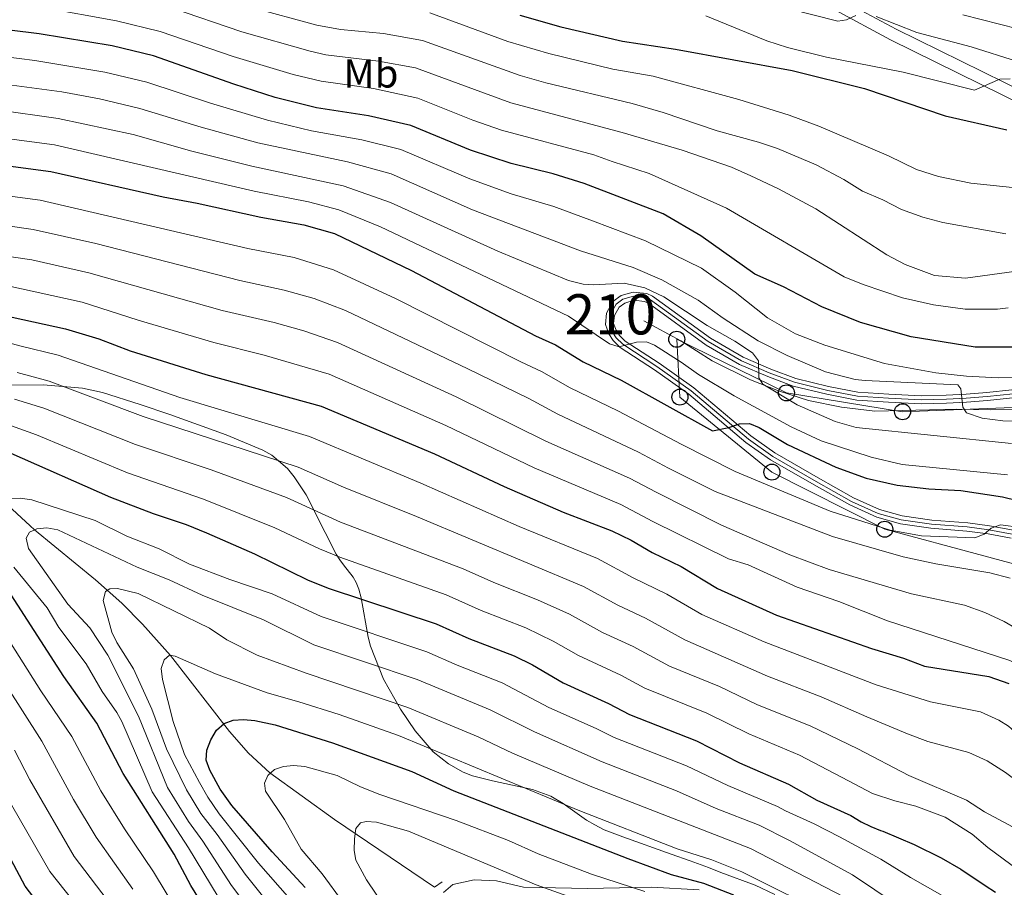
# Model space of a CAD drawing. Units: metres. Extents: x 627012 to 633877, y 4775885 to 4780642.
# Drawn here: x 630026 to 630271, y 4776293 to 4776509 of the extents above; entities that cross this region are included whole.
import ezdxf
from ezdxf.enums import TextEntityAlignment as Align

# ---------------------------------------------------------------- set-up
doc = ezdxf.new("R2010")
doc.units = ezdxf.units.M
doc.header["$MEASUREMENT"] = 0
for name, pattern in [('DGN Style 2', [85.5104, 51.30624, -34.20416]), ('DGN Style 3', [119.71456, 85.5104, -34.20416]), ('DGN Style 4', [136.9021504, 68.40832, -34.20416, 0.0855104, -34.20416])]:
    doc.linetypes.add(name, pattern=pattern)
for name, color, linetype, lineweight in [('Nivel 11', 7, 'Continuous', 0), ('Nivel 20', 7, 'Continuous', 0), ('Nivel 21', 7, 'Continuous', 0), ('Nivel 23', 7, 'Continuous', 0), ('Nivel 33', 7, 'Continuous', 0), ('Nivel 35', 7, 'Continuous', 0), ('Nivel 37', 7, 'Continuous', 0), ('Nivel 4', 7, 'Continuous', 0), ('Nivel 48', 7, 'Continuous', 0), ('Nivel 5', 7, 'Continuous', 0), ('Nivel 54', 7, 'Continuous', 0), ('Nivel 57', 7, 'Continuous', 0)]:
    doc.layers.add(name, color=color, linetype=linetype, lineweight=lineweight)
doc.styles.add('Style-Arial Narrow', font='txt')

# ---------------------------------------------------------------- blocks, each defined once
blk = doc.blocks.new('5PTT')
at = {"layer": 'Nivel 33', "color": 7, "linetype": 'Continuous', "lineweight": 30}
blk.add_circle((0.01395714282989502, 0.001741260290145874, -0.02838212521874084), 19.94981429859968, dxfattribs=at)

msp = doc.modelspace()

# ---------------------------------------------------------------- linework, layer by layer
at = {"layer": 'Nivel 11', "color": 142, "linetype": 'DGN Style 3', "lineweight": 13}
msp.add_polyline3d([(630021.7800000012, 4776389.07, 420), (630028.3399999999, 4776382.93, 415.47), (630029.4699999988, 4776381.93, 415), (630044.6600000001, 4776369.52, 410.86), (630051.1900000013, 4776363.689999999, 408.92), (630056.3599999994, 4776358.460000001, 407.3), (630063.3299999982, 4776350.68, 405), (630077.9499999993, 4776331.74, 399.37), (630082.6999999993, 4776326.34, 397.11), (630088.0300000012, 4776321.48, 395.04), (630104.0799999982, 4776309.890000001, 391.11), (630128.9600000009, 4776292.99, 385.96)], dxfattribs=at)
at = {"layer": 'Nivel 20', "color": 7, "linetype": 'DGN Style 2', "lineweight": 0}
msp.add_polyline3d([(630445.5599999987, 4776399.859999999, 510.88), (630440.0599999987, 4776401.529999999, 510.74), (630438.0100000016, 4776399.01, 510.48), (630429.5799999982, 4776400.040000001, 509.7), (630405.8399999999, 4776404.119999999, 507.86), (630394.5700000003, 4776403.74, 506.42), (630375.2100000009, 4776404.859999999, 504.33), (630335.3599999994, 4776410.57, 499.87), (630318.8099999987, 4776413.699999999, 497.65), (630302.6600000001, 4776415.48, 494.9), (630295.9600000009, 4776415.560000001, 493.98), (630290.5700000003, 4776415.1, 493.72), (630284.879999999, 4776414.189999999, 492.67), (630275.1000000015, 4776411.960000001, 492.28), (630267.25, 4776411.790000001, 491.23), (630258.9100000001, 4776411.98, 489.92), (630238.5599999987, 4776411.460000001, 488.35), (630230.2399999984, 4776412.48, 487.56), (630222, 4776414.060000001, 487.17), (630214.5799999982, 4776416.52, 486.38), (630207.5700000003, 4776419.279999999, 485.6), (630198.0300000012, 4776423.99, 484.68), (630190.3000000007, 4776428.92, 483.63), (630181.0300000012, 4776433.880000001, 482.72)], dxfattribs=at)
at = {"layer": 'Nivel 21', "color": 1, "linetype": 'DGN Style 2', "lineweight": 0, "extrusion": (0.1558190622487427, 0.1111833933754049, 0.9815083661780233), "elevation": 629610.3214282929, "flags": 128}
msp.add_lwpolyline([(3521994.984575465, -3226326.014839388), (3521994.984575465, -3226328.417941552)], dxfattribs=at)
at = {"layer": 'Nivel 21', "color": 7, "linetype": 'DGN Style 3', "lineweight": 0}
for points in [[(630230.1600000001, 4776513.85, 534.9), (630243.8099999987, 4776506.51, 533.02), (630277.2399999984, 4776490.01, 527.99)], [(630194.8099999987, 4776292.4, 398.42), (630182.9699999988, 4776292.99, 396.24), (630167.0399999991, 4776292.689999999, 392.45), (630151.1099999994, 4776292.99, 388.68), (630144.379999999, 4776294.6, 388.13), (630138.8299999982, 4776294.890000001, 387.57), (630133.5700000003, 4776293.720000001, 386.26), (630131.2300000004, 4776291.67, 386.12)]]:
    msp.add_polyline3d(points, dxfattribs=at)
at = {"layer": 'Nivel 21', "color": 7, "linetype": 'Continuous', "lineweight": 0}
for points in [[(630228.6099999994, 4776511.27, 534.9), (630242.4299999997, 4776503.84, 533.02), (630275.9299999997, 4776487.310000001, 527.99), (630294.5500000007, 4776478.439999999, 526.33), (630309.5899999999, 4776471.800000001, 524.76), (630316.1900000013, 4776468.6, 523.5600000000001), (630322.1700000018, 4776464.810000001, 523.0600000000001), (630336.4899999984, 4776453.970000001, 521.22), (630354.5100000016, 4776442.58, 518.47), (630364.4699999988, 4776436.33, 516.64), (630385.2699999996, 4776424.67, 513.63), (630391.0700000003, 4776421.34, 512.45), (630394.9699999988, 4776418.83, 512.97), (630399.8999999985, 4776417.15, 512.76), (630406.2800000012, 4776416.17, 512.45), (630412.3399999999, 4776415.949999999, 512.37), (630433.7600000016, 4776416.15, 514.54), (630438.8099999987, 4776416.6, 514.88), (630444.6700000018, 4776417.619999999, 515.2), (630454.4800000004, 4776420.15, 515.77), (630459.7800000012, 4776422.08, 516.11), (630466.1600000001, 4776425.09, 515.46), (630468.4699999988, 4776426.1, 515.5), (630469.3299999982, 4776426.6, 515.51)], [(630272.4400000013, 4776379.880000001, 469.3), (630266.7300000004, 4776380.92, 469.99), (630261.4299999997, 4776381.630000001, 470.25), (630252.5100000016, 4776382.34, 470.41), (630244.8900000006, 4776383.390000001, 470.41), (630239.0199999996, 4776385.07, 470.54), (630232.2899999991, 4776388.109999999, 471.06), (630223.4499999993, 4776393.1, 471.91), (630212.5799999982, 4776399.34, 474.07), (630206.4800000004, 4776403.68, 474.47), (630192.2399999984, 4776415.689999999, 477.09), (630183.6999999993, 4776421.73, 478.18), (630175.1900000013, 4776427.310000001, 479.97), (630173.4200000018, 4776429, 480.41), (630172.3200000003, 4776430.66, 480.75), (630171.5100000016, 4776432.98, 481.31), (630171.7600000016, 4776435.84, 481.54), (630173.379999999, 4776438.74, 481.67), (630175.4100000001, 4776440.189999999, 481.65), (630178.4400000013, 4776441.08, 481.86), (630181.7899999991, 4776440.73, 482.09), (630183.25, 4776440.029999999, 482.19), (630197.6400000006, 4776429.59, 483.64), (630205.7899999991, 4776424.890000001, 484.68), (630212.6600000001, 4776421.91, 485.07), (630218.8500000015, 4776419.59, 485.73), (630227.0399999991, 4776417.609999999, 486.38), (630234.3500000015, 4776416.18, 487.36), (630242.0100000016, 4776415.699999999, 487.82), (630250.0599999987, 4776415.290000001, 488.85), (630256.3200000003, 4776415.460000001, 489.4), (630261.2399999984, 4776415.689999999, 490.28), (630266.3999999985, 4776416.09, 490.93), (630278.8200000003, 4776417.4, 491.63)], [(630273.0100000016, 4776381.83, 469.3), (630267.0399999991, 4776382.91, 469.99), (630261.6499999985, 4776383.640000001, 470.25), (630252.7199999988, 4776384.35, 470.41), (630245.3000000007, 4776385.369999999, 470.41), (630239.7199999988, 4776386.970000001, 470.54), (630233.1999999993, 4776389.91, 471.06), (630224.4400000013, 4776394.85, 471.91), (630213.6700000018, 4776401.040000001, 474.07), (630207.7199999988, 4776405.279999999, 474.47), (630193.4800000004, 4776417.290000001, 477.09), (630184.8399999999, 4776423.4, 478.18), (630176.4499999993, 4776428.9, 479.97), (630174.9800000004, 4776430.300000001, 480.41), (630174.1400000006, 4776431.560000001, 480.75), (630173.5500000007, 4776433.24, 481.31), (630173.7300000004, 4776435.23, 481.54), (630174.9200000018, 4776437.359999999, 481.67), (630176.3099999987, 4776438.35, 481.65), (630178.629999999, 4776439.029999999, 481.86), (630181.2300000004, 4776438.76, 482.09), (630182.2100000009, 4776438.290000001, 482.19), (630196.5399999991, 4776427.9, 483.64), (630204.879999999, 4776423.08, 484.68), (630211.9100000001, 4776420.040000001, 485.07), (630218.25, 4776417.66, 485.73), (630226.6099999994, 4776415.640000001, 486.38), (630234.0899999999, 4776414.17, 487.36), (630241.8999999985, 4776413.689999999, 487.82), (630250.0399999991, 4776413.27, 488.85), (630256.3999999985, 4776413.449999999, 489.4), (630261.3599999994, 4776413.68, 490.28), (630266.5899999999, 4776414.08, 490.93), (630279.0599999987, 4776415.390000001, 491.63)]]:
    msp.add_polyline3d(points, dxfattribs=at)
at = {"layer": 'Nivel 23', "color": 7, "linetype": 'DGN Style 4', "lineweight": 0}
msp.add_polyline3d([(630272.7199999988, 4776380.85, 469.3), (630266.879999999, 4776381.91, 470), (630261.5399999991, 4776382.640000001, 470.25), (630252.620000001, 4776383.34, 470.41), (630245.0899999999, 4776384.380000001, 470.41), (630239.370000001, 4776386.02, 470.54), (630232.75, 4776389.01, 471.06), (630223.9400000013, 4776393.970000001, 471.91), (630213.129999999, 4776400.189999999, 474.07), (630207.1000000015, 4776404.48, 474.47), (630192.8599999994, 4776416.49, 477.09), (630184.2699999996, 4776422.560000001, 478.18), (630175.8200000003, 4776428.109999999, 479.99), (630174.1999999993, 4776429.65, 480.41), (630173.2300000004, 4776431.109999999, 480.75), (630172.5300000012, 4776433.109999999, 481.31), (630172.75, 4776435.540000001, 481.54), (630174.1499999985, 4776438.050000001, 481.67), (630175.8599999994, 4776439.27, 481.65), (630178.5300000012, 4776440.050000001, 481.86), (630181.5100000016, 4776439.74, 482.09), (630182.7300000004, 4776439.16, 482.19), (630197.0899999999, 4776428.75, 483.64), (630205.3399999999, 4776423.98, 484.68), (630212.2800000012, 4776420.98, 485.07), (630218.5500000007, 4776418.630000001, 485.73), (630226.8299999982, 4776416.619999999, 486.38), (630234.2199999988, 4776415.17, 487.36), (630241.9600000009, 4776414.689999999, 487.82), (630250.0500000007, 4776414.279999999, 488.85), (630256.3599999994, 4776414.449999999, 489.4), (630261.3000000007, 4776414.689999999, 490.28), (630266.5, 4776415.08, 490.93), (630278.9400000013, 4776416.390000001, 491.63)], dxfattribs=at)
at = {"layer": 'Nivel 33', "color": 7, "linetype": 'Continuous', "lineweight": 0}
msp.add_polyline3d([(630434.9600000009, 4776275.26, 456.44), (630414.3200000003, 4776296.439999999, 460.33), (630391.5300000012, 4776314.220000001, 462.23), (630365.1700000018, 4776328.73, 465), (630338.620000001, 4776343.42, 465.32), (630313, 4776359.4, 466.98), (630290.2899999991, 4776368.859999999, 468.48), (630241.0100000016, 4776382.08, 469.87), (630212.9299999997, 4776396.290000001, 471.92), (630190.0300000012, 4776414.949999999, 476.38), (630189.25, 4776429.33, 481.94), (630216.5399999991, 4776415.99, 485.25), (630245.4400000013, 4776411.310000001, 487.21), (630274.9600000009, 4776412.470000001, 490.88), (630303.5, 4776415.619999999, 493.95), (630331.8399999999, 4776411.5, 497.55), (630361.0199999996, 4776407.02, 502.16), (630389.2600000016, 4776404.84, 505.62), (630446.1400000006, 4776399.77, 510.13), (630467.0100000016, 4776419.779999999, 514.44), (630478.6600000001, 4776437.85, 515)], dxfattribs=at)
at = {"layer": 'Nivel 35', "color": 92, "linetype": 'DGN Style 3', "lineweight": 0}
msp.add_polyline3d([(630006.25, 4776417.91, 453.16), (630031.6099999994, 4776417.99, 452.79), (630041.379999999, 4776417.16, 453.07), (630046.3599999994, 4776416.07, 453.5), (630055.7100000009, 4776413.1, 455.86), (630063.1400000006, 4776410.6, 456.89), (630077.1700000018, 4776405.57, 457.71), (630086.2699999996, 4776401.75, 457.94), (630088.5, 4776400.51, 457.97), (630092.3999999985, 4776397.15, 457.88), (630094.0899999999, 4776395.109999999, 457.76), (630097.0500000007, 4776390.609999999, 457.36), (630101.75, 4776381.24, 455.78), (630104.5, 4776375.859999999, 454.01), (630105.4400000013, 4776374.42, 452.81), (630106.3500000015, 4776373.25, 450.89), (630108.7800000012, 4776370.15, 443.52), (630109.4899999984, 4776368.83, 441.4), (630110.1600000001, 4776367.140000001, 439.9), (630110.75, 4776364.970000001, 438.94), (630112.4899999984, 4776355.189999999, 436.33), (630113.0399999991, 4776352.99, 435.4), (630116.3299999982, 4776344.779999999, 430.02), (630120.4800000004, 4776337.310000001, 424.49), (630124.1999999993, 4776331.9, 420.63), (630128.6799999997, 4776326.68, 417.42), (630132.4299999997, 4776323.68, 415.9), (630136.0899999999, 4776321.65, 415.07), (630138.4400000013, 4776320.75, 414.82), (630143.370000001, 4776319.460000001, 414.72), (630153.3399999999, 4776317.34, 415.04), (630157.8900000006, 4776315.66, 414.86), (630160.9899999984, 4776313.810000001, 414.1), (630166.8200000003, 4776309.720000001, 411.11), (630168.8399999999, 4776308.5, 410.79), (630171.2300000004, 4776307.27, 411.57), (630175.8200000003, 4776305.529999999, 411.97), (630187.879999999, 4776301.26, 411.82), (630192.620000001, 4776299.57, 412.04), (630197.129999999, 4776297.890000001, 412.85), (630200.2399999984, 4776296.710000001, 413.96), (630208.75, 4776293.560000001, 418.3), (630213.6600000001, 4776291.210000001, 420.22)], dxfattribs=at)
at = {"layer": 'Nivel 4', "color": 30, "linetype": 'Continuous', "lineweight": 30, "flags": 128}
for points, elevation in [([(630150.1799999997, 4776509.98), (630160.379999999, 4776507.08), (630175.7699999996, 4776503.51), (630188.9600000009, 4776501.48), (630217.9400000013, 4776496.24), (630235.9800000004, 4776491.710000001), (630256.0500000007, 4776484.91), (630271.3599999994, 4776481.460000001)], 525), ([(630282.2399999984, 4776427.359999999), (630263.4800000004, 4776427.369999999), (630247.620000001, 4776429.9), (630235.0100000016, 4776433.5), (630225.379999999, 4776437.41), (630215.8299999982, 4776442.4), (630208.7199999988, 4776445.550000001), (630195.2100000009, 4776455.1), (630185.8900000006, 4776460.560000001), (630166.2399999984, 4776468.109999999), (630158.4800000004, 4776470.5), (630148.0199999996, 4776473.040000001), (630137.9100000001, 4776476.34), (630123.0500000007, 4776482.540000001), (630112.5799999982, 4776484.91), (630099.6600000001, 4776486.880000001), (630089.3599999994, 4776489.52), (630079.0799999982, 4776492.76), (630059.0599999987, 4776499.83), (630048.7899999991, 4776502.32), (630030.6099999994, 4776505.359999999), (630007.0399999991, 4776508.220000001)], 500), ([(630010.379999999, 4776474.109999999), (630033.5500000007, 4776471.050000001), (630061.4899999984, 4776464.73), (630069.9499999993, 4776463.199999999), (630085.8000000007, 4776459.68), (630096.5, 4776457.82), (630104.1000000015, 4776455.619999999), (630123.2300000004, 4776446.41), (630154.1000000015, 4776430.189999999), (630159.0799999982, 4776427.949999999), (630165.9600000009, 4776423.720000001), (630175.4299999997, 4776419.119999999)], 475), ([(630021.25, 4776435.449999999), (630037.1499999985, 4776431.93), (630045.4200000018, 4776429.41), (630053.2800000012, 4776426.439999999), (630072.0799999982, 4776420.550000001), (630100.7800000012, 4776412.689999999), (630128.9899999984, 4776400.859999999), (630146.3000000007, 4776392.710000001), (630161.0300000012, 4776386.359999999), (630173.0799999982, 4776381.710000001), (630177.8900000006, 4776379.380000001), (630183.1600000001, 4776376.32), (630190.3900000006, 4776372.84), (630199.3900000006, 4776367.300000001), (630214.0899999999, 4776360.73), (630237.6700000018, 4776352.369999999), (630245.6600000001, 4776349.99), (630250.9200000018, 4776348.029999999), (630266.879999999, 4776345.43), (630271.8500000015, 4776343.73)], 450), ([(630175.4299999997, 4776419.119999999), (630198.1700000018, 4776406.560000001), (630202.1999999993, 4776407.41), (630204.870000001, 4776408.33), (630207.370000001, 4776408.369999999), (630209.8000000007, 4776407.42), (630216.8099999987, 4776403.16), (630228.8599999994, 4776397.550000001), (630236.3999999985, 4776394.779999999), (630244.129999999, 4776393.029999999), (630251.9899999984, 4776392.119999999), (630259.9100000001, 4776391.689999999), (630270.3000000007, 4776390.16), (630278.0899999999, 4776388.189999999)], 475), ([(630023.6000000015, 4776401.01), (630048.3299999982, 4776390.01), (630058.9699999988, 4776385.970000001), (630067.1700000018, 4776383.25), (630072.2600000016, 4776381.15), (630084.1600000001, 4776375.92), (630097.3399999999, 4776369.48), (630102.5599999987, 4776367.42), (630129.379999999, 4776358.560000001), (630137.4899999984, 4776354.85), (630148.8299999982, 4776350.560000001), (630153.3299999982, 4776348.310000001), (630160.9600000009, 4776343.82), (630172.2399999984, 4776338.68), (630177.4699999988, 4776335.949999999), (630194.1600000001, 4776329.43), (630204.879999999, 4776323.970000001), (630217.0799999982, 4776318.65), (630224.1400000006, 4776314.630000001), (630232.5799999982, 4776310.890000001), (630235.1600000001, 4776309.310000001), (630237.5599999987, 4776308.130000001), (630239.9100000001, 4776307.15), (630240.5100000016, 4776306.92), (630248.3500000015, 4776303.619999999), (630255.0399999991, 4776300.34), (630259.8999999985, 4776297.470000001), (630266.0199999996, 4776293.48), (630268.5399999991, 4776291.77)], 425), ([(630075.7199999988, 4776281.49), (630068.3599999994, 4776293.41), (630064.2199999988, 4776301.23), (630051.5, 4776321.32), (630044.9400000013, 4776333.790000001), (630036.7399999984, 4776345.43), (630023.620000001, 4776365.74)], 425), ([(630096.8299999982, 4776292.93), (630088.5799999982, 4776301.779999999), (630078.5700000003, 4776313.310000001), (630075.6099999994, 4776317.4), (630073.0399999991, 4776322.130000001), (630072.1600000001, 4776324.630000001), (630072.3599999994, 4776327.130000001), (630073.3000000007, 4776329.68), (630074.7300000004, 4776332.09), (630076.6099999994, 4776333.779999999), (630078.8999999985, 4776334.550000001), (630081.4600000009, 4776334.77), (630084.2600000016, 4776334.52), (630089.3000000007, 4776333.4), (630103.5899999999, 4776328.92), (630123.3099999987, 4776321.800000001), (630133.8000000007, 4776317.029999999), (630177.0700000003, 4776300.119999999), (630187.8599999994, 4776296.199999999), (630195.879999999, 4776294.01), (630203.3399999999, 4776291.09)], 400), ([(630030.5799999982, 4776288.720000001), (630027.1499999985, 4776293.279999999), (630020.7300000004, 4776305.16)], 450)]:
    msp.add_lwpolyline(points, dxfattribs=dict(at, elevation=elevation))
at = {"layer": 'Nivel 5', "color": 30, "linetype": 'Continuous', "lineweight": 0, "flags": 128}
for points, elevation in [([(630260.4699999988, 4776510.08), (630278.6600000001, 4776505.43), (630291.9299999997, 4776502.970000001), (630315.3500000015, 4776497.300000001), (630328.3200000003, 4776493.279999999), (630340.9100000001, 4776488.17), (630346.4899999984, 4776486.25), (630367.3500000015, 4776480.1), (630388.6400000006, 4776476.310000001), (630396.4499999993, 4776475.279999999), (630401.5599999987, 4776475.73), (630404.5, 4776476.390000001), (630411.8999999985, 4776478.970000001), (630419.3399999999, 4776482.35), (630421.5199999996, 4776483.58), (630428.1400000006, 4776488.51), (630431.629999999, 4776492.17), (630432.8599999994, 4776494.42), (630434.75, 4776499.43), (630439.2899999991, 4776514.800000001)], 540), ([(630031.5, 4776511.859999999), (630049.879999999, 4776508.550000001), (630060.75, 4776505.93), (630078.870000001, 4776499.689999999), (630093.8399999999, 4776495.23), (630100.8099999987, 4776493.51), (630113.8299999982, 4776491.73), (630124.8299999982, 4776489.35), (630138.5199999996, 4776483.84), (630145.6099999994, 4776481.369999999), (630168.6600000001, 4776475.189999999), (630173.1700000018, 4776473.6), (630182.4100000001, 4776470.540000001), (630201.6400000006, 4776461.99), (630230.9299999997, 4776444.880000001), (630235.6700000018, 4776442.939999999), (630245.3999999985, 4776439.609999999), (630253.120000001, 4776437.859999999), (630261.0100000016, 4776436.810000001), (630269.0799999982, 4776436.85), (630271.6999999993, 4776437.119999999)], 505), ([(630063.5500000007, 4776511.82), (630081.0300000012, 4776505.810000001), (630098.0500000007, 4776501.029999999), (630101.9499999993, 4776500.130000001), (630115.0700000003, 4776498.550000001), (630124.2199999988, 4776496.859999999), (630147.9499999993, 4776488.18), (630175.6799999997, 4776480.790000001), (630190.5599999987, 4776476.369999999), (630202.8399999999, 4776472.109999999), (630207.6799999997, 4776470.029999999), (630214.5700000003, 4776466.76), (630223.870000001, 4776461.76), (630241.5500000007, 4776450.310000001), (630246.120000001, 4776447.970000001), (630253.3900000006, 4776445.189999999), (630261.120000001, 4776444.540000001), (630273.75, 4776446.310000001)], 510.0000000000001), ([(630083.1900000013, 4776511.93), (630099.6700000018, 4776507.48), (630105.5599999987, 4776506.369999999), (630116.3299999982, 4776505.4), (630126, 4776503.68), (630150.3000000007, 4776494.99), (630156.6999999993, 4776493.15), (630178.1799999997, 4776487.98), (630185.8599999994, 4776485.710000001), (630199.3000000007, 4776481.15), (630209.5799999982, 4776478.380000001), (630214.3200000003, 4776476.779999999), (630223.9600000009, 4776472.74), (630230.8299999982, 4776469.109999999), (630235.4299999997, 4776466.140000001), (630240.5399999991, 4776464.040000001), (630245.1999999993, 4776461.6), (630250.4800000004, 4776459.710000001), (630255.4800000004, 4776458.41), (630271.120000001, 4776455.57)], 515), ([(630211.3599999994, 4776513.07), (630229.3500000015, 4776508.449999999), (630231.5, 4776508.810000001), (630233.8099999987, 4776509.9)], 535), ([(630127.8000000007, 4776510.540000001), (630147.2600000016, 4776503.449999999), (630157.4400000013, 4776500.4), (630173.3900000006, 4776496.57), (630183.3599999994, 4776494.76), (630204.6700000018, 4776488.949999999), (630217.2100000009, 4776485.07), (630224.620000001, 4776482.35), (630241.9499999993, 4776474.949999999), (630248.879999999, 4776471.6), (630254.3399999999, 4776469.800000001), (630262.3999999985, 4776468.140000001), (630278.3200000003, 4776466.49), (630289.8200000003, 4776464.68), (630301.1400000006, 4776462.189999999), (630309.5500000007, 4776459.77), (630327.8599999994, 4776453.550000001)], 520), ([(630196.5300000012, 4776509.77), (630211.6999999993, 4776503.6), (630216.7699999996, 4776501.92), (630226.4800000004, 4776499.540000001), (630245.5899999999, 4776495.800000001), (630263.3000000007, 4776491.27), (630269.6499999985, 4776494.08), (630272.1700000018, 4776494.16)], 530), ([(630238.8500000015, 4776509.609999999), (630249.0300000012, 4776505.66), (630262.5, 4776502.119999999), (630285.5300000012, 4776494.83)], 535), ([(630274.4400000013, 4776419.84), (630269.1999999993, 4776419.73), (630261.3299999982, 4776420.130000001), (630253.7100000009, 4776421.02), (630240.9600000009, 4776423.32), (630226.0799999982, 4776427.85), (630218.7800000012, 4776430.689999999), (630211.8599999994, 4776434.65), (630203.7600000016, 4776441.08), (630195.4299999997, 4776447.050000001), (630181.5100000016, 4776453.790000001), (630168.3000000007, 4776458.77), (630158.6799999997, 4776462.369999999), (630148.0899999999, 4776465.52), (630137.7399999984, 4776469.210000001), (630120.6099999994, 4776476.51), (630110.9100000001, 4776478.93), (630098.370000001, 4776481.18), (630087.4299999997, 4776483.82), (630073.2399999984, 4776488.060000001), (630057.370000001, 4776493.300000001), (630046.9699999988, 4776495.790000001), (630029.5399999991, 4776498.720000001), (630006.0700000003, 4776501.699999999)], 495), ([(630275.620000001, 4776408.949999999), (630270.4100000001, 4776409.050000001), (630265.2300000004, 4776409.67), (630261.3399999999, 4776411.01), (630260.3999999985, 4776412.439999999), (630259.9200000018, 4776416.99), (630259.1799999997, 4776417.98), (630236.1499999985, 4776419.050000001), (630233.6700000018, 4776419.34), (630226.25, 4776421.26), (630216.7199999988, 4776425.27), (630209.5300000012, 4776428.970000001), (630200.8099999987, 4776434.58), (630194.5899999999, 4776439.08), (630185.5500000007, 4776444.140000001), (630178.4400000013, 4776447.189999999), (630165.3200000003, 4776451.369999999), (630138.4299999997, 4776461.560000001), (630118.1700000018, 4776470.470000001), (630107.370000001, 4776473.470000001), (630085.0500000007, 4776478.23), (630070.9200000018, 4776482.109999999), (630055.6799999997, 4776486.77), (630045.620000001, 4776489.15), (630036.2300000004, 4776490.9), (630012.5100000016, 4776494.08)], 490), ([(630272.5799999982, 4776403.41), (630233.870000001, 4776407.41), (630228.6999999993, 4776408.880000001), (630219.1999999993, 4776413), (630210.6600000001, 4776418.199999999), (630209.6900000013, 4776419.73), (630209.5799999982, 4776423.93), (630208.0700000003, 4776425.93), (630203.7100000009, 4776428.869999999), (630196.8200000003, 4776432.720000001), (630186, 4776439.880000001), (630181.3200000003, 4776442.1), (630176.1700000018, 4776443.27), (630168.4499999993, 4776442.84), (630165.9499999993, 4776443.01), (630162.3399999999, 4776443.970000001), (630144.7399999984, 4776451.24), (630118.0100000016, 4776463.4), (630106.2800000012, 4776467.52), (630083.5700000003, 4776472.43), (630068.5899999999, 4776476.17), (630053.9899999984, 4776480.24), (630035.3299999982, 4776484.279999999), (629989.75, 4776490.73)], 485), ([(630271.5300000012, 4776395.59), (630245.3000000007, 4776398.189999999), (630237.6099999994, 4776400.029999999), (630225.1999999993, 4776404.040000001), (630217.7199999988, 4776407.58), (630203.5500000007, 4776415.27), (630194.6400000006, 4776420.550000001), (630190.3599999994, 4776423.65), (630183.7199999988, 4776427.83), (630181.6999999993, 4776428.68), (630179.1999999993, 4776428.619999999), (630174.9200000018, 4776427.470000001), (630172.5100000016, 4776428.17), (630162.3299999982, 4776435.1), (630115.5599999987, 4776457.34), (630105.1900000013, 4776461.57), (630097.629999999, 4776463.560000001), (630084.0799999982, 4776466.16), (630034.4400000013, 4776477.67), (630010.5300000012, 4776480.85)], 480), ([(630274.879999999, 4776382.529999999), (630269.8399999999, 4776383.15), (630267.5, 4776382.35), (630265.7300000004, 4776380.810000001), (630263.3999999985, 4776379.970000001), (630250.1400000006, 4776380.449999999), (630242.3399999999, 4776381.82), (630227.4400000013, 4776386.6), (630203.8200000003, 4776396.42), (630190.3299999982, 4776403.210000001), (630174.7899999991, 4776411.470000001), (630162.5399999991, 4776417.32), (630155.7800000012, 4776421.25), (630150.4299999997, 4776423.689999999), (630119.2399999984, 4776439.51), (630103.870000001, 4776446.619999999), (630094.0300000012, 4776449.699999999), (630082.5700000003, 4776451.93), (630030.8900000006, 4776463.939999999), (630011.4299999997, 4776466.48)], 470), ([(630272.1999999993, 4776369.93), (630267.1400000006, 4776371.25), (630253.75, 4776373.460000001), (630245.6000000015, 4776375.23), (630228.0300000012, 4776380.279999999), (630198.8299999982, 4776391.449999999), (630187.2199999988, 4776397.25), (630179.7399999984, 4776401.25), (630159.629999999, 4776410.67), (630152.4699999988, 4776414.560000001), (630137.2800000012, 4776422.01), (630106.8299999982, 4776436.5), (630099.0100000016, 4776439.48), (630091.5599999987, 4776441.59), (630080.5500000007, 4776443.92), (630044.7399999984, 4776453.17), (630029.0899999999, 4776456.68), (629995.8000000007, 4776461.449999999)], 465), ([(629997.5599999987, 4776453.67), (630028.7600000016, 4776449.109999999), (630043.0100000016, 4776445.859999999), (630076.1099999994, 4776436.52), (630089.0799999982, 4776433.470000001), (630096.4600000009, 4776431.41), (630104.8099999987, 4776428.560000001), (630134.3399999999, 4776415.040000001), (630156.7199999988, 4776404.01), (630177.5199999996, 4776394.74), (630184.1099999994, 4776391.290000001), (630200.379999999, 4776383.07), (630217.3599999994, 4776375.699999999), (630227.1900000013, 4776372.050000001), (630247.6900000013, 4776365.98), (630260.879999999, 4776363.210000001), (630265.8900000006, 4776361.35), (630270.6999999993, 4776359.16), (630275.2399999984, 4776356.460000001)], 460), ([(630022.0500000007, 4776442.790000001), (630041.2800000012, 4776438.540000001), (630055.2100000009, 4776434.07), (630074.1000000015, 4776428.529999999), (630086.6099999994, 4776425.359999999), (630102.8000000007, 4776420.630000001), (630131.8200000003, 4776407.869999999), (630153.8099999987, 4776397.369999999), (630175.3000000007, 4776388.220000001), (630183.3099999987, 4776383.99), (630202.120000001, 4776374.75), (630207.0500000007, 4776373.18), (630219.2199999988, 4776367.640000001), (630229.5700000003, 4776364.130000001), (630241.6499999985, 4776359.290000001), (630271.9200000018, 4776349.529999999), (630279.1099999994, 4776346.470000001), (630291.0799999982, 4776340.060000001), (630310.0100000016, 4776331.18), (630338.9699999988, 4776312.68), (630346.5599999987, 4776308.18)], 455), ([(630011.7699999996, 4776431.5), (630025.8299999982, 4776427.66), (630035.3599999994, 4776425.34), (630065.6099999994, 4776414.85), (630097.8999999985, 4776405.119999999), (630125.6000000015, 4776393.540000001), (630150.0500000007, 4776382.76), (630169.5599999987, 4776374.77), (630178.3900000006, 4776370.01), (630186.8000000007, 4776365.91), (630195.4699999988, 4776360.85), (630210.9899999984, 4776354.02), (630238.8900000006, 4776343.35), (630252.4100000001, 4776339.109999999), (630264.8099999987, 4776336.630000001), (630269.4100000001, 4776334.540000001), (630271.7800000012, 4776333.109999999), (630283.7199999988, 4776322.48), (630287.9400000013, 4776319.460000001), (630299.3599999994, 4776313.119999999), (630307.5599999987, 4776306.99), (630314.620000001, 4776298.960000001), (630319.3900000006, 4776292.619999999)], 445), ([(630025.1400000006, 4776421.029999999), (630033.0799999982, 4776418.92), (630056.5199999996, 4776410.140000001), (630095.0300000012, 4776397.550000001), (630106.3200000003, 4776392.51), (630124.5199999996, 4776385.27), (630166.0500000007, 4776367.84), (630174.6000000015, 4776363.189999999), (630181.5, 4776359.960000001), (630191.25, 4776354.529999999), (630211.8200000003, 4776345.529999999), (630225.1799999997, 4776340.390000001), (630236.5799999982, 4776335.390000001), (630246.6900000013, 4776331.15), (630251.75, 4776329.300000001), (630261.8900000006, 4776326.5), (630266.4899999984, 4776324.43), (630271.0399999991, 4776321.550000001), (630281.6999999993, 4776313.59), (630292.8000000007, 4776307.02), (630301.5899999999, 4776301.390000001), (630305.8200000003, 4776297.85), (630307.4400000013, 4776295.949999999), (630310.2699999996, 4776291.49)], 440), ([(630024.4400000013, 4776414.41), (630031.7600000016, 4776412.16), (630054.5599999987, 4776403.119999999), (630073.4299999997, 4776396.82), (630092.1600000001, 4776389.970000001), (630105.629999999, 4776383.859999999), (630136.1400000006, 4776372.220000001), (630143.7699999996, 4776368.800000001), (630154.6400000006, 4776364.52), (630162.5300000012, 4776360.91), (630170.8099999987, 4776356.380000001), (630178.4100000001, 4776352.869999999), (630187.4299999997, 4776348.029999999), (630199.8999999985, 4776342.939999999), (630209.3099999987, 4776338.42), (630222.4800000004, 4776333.140000001), (630234.2699999996, 4776327.42), (630247.0100000016, 4776320.790000001), (630261.379999999, 4776314.65), (630265.8099999987, 4776311.76), (630275.25, 4776306.67)], 435), ([(630023.75, 4776407.790000001), (630029.9600000009, 4776405.57), (630052.6099999994, 4776396.1), (630071.4699999988, 4776389.59), (630089.2800000012, 4776382.4), (630100.3399999999, 4776377.16), (630105.4299999997, 4776375.119999999), (630131.9100000001, 4776365.720000001), (630140.629999999, 4776361.83), (630151.7399999984, 4776357.540000001), (630158.5, 4776354.24), (630164.7800000012, 4776350.68), (630175.3299999982, 4776345.77), (630181.3299999982, 4776342.540000001), (630196.7199999988, 4776336.32), (630207.1900000013, 4776331.15), (630219.7800000012, 4776325.890000001), (630231.9600000009, 4776319.460000001), (630237.9800000004, 4776316.32), (630243.4899999984, 4776314.49), (630248.6999999993, 4776313.189999999), (630256.0100000016, 4776310.4), (630262.7800000012, 4776306.23), (630266.6900000013, 4776302.859999999), (630280.0199999996, 4776293.050000001)], 430), ([(630258.9499999993, 4776288.9), (630247.4200000018, 4776295.41), (630240.0300000012, 4776299.99), (630229.75, 4776305.550000001), (630223.4299999997, 4776308.82), (630216.3399999999, 4776312.040000001), (630214.3299999982, 4776313.130000001), (630201.9499999993, 4776318.279999999), (630191.6799999997, 4776323.220000001), (630173.6700000018, 4776330.26), (630169.2100000009, 4776332.529999999), (630157.3900000006, 4776337.73), (630145.8200000003, 4776343.859999999), (630134.6499999985, 4776348.24), (630127.0399999991, 4776351.609999999), (630100.75, 4776360.35), (630088.620000001, 4776365.99), (630078.0199999996, 4776369.560000001), (630068.0199999996, 4776373.359999999), (630060.4499999993, 4776377.23), (630052.3900000006, 4776380.35), (630044.5300000012, 4776384.210000001), (630028.7699999996, 4776389.380000001), (630025.8900000006, 4776389.84), (630023.379999999, 4776389.73)], 420), ([(630089.0700000003, 4776279.33), (630078.5, 4776293.439999999), (630071.3399999999, 4776304.470000001), (630067.7399999984, 4776309.390000001), (630062.5100000016, 4776317.790000001), (630055.2899999991, 4776335.59), (630047.6799999997, 4776350.76), (630043.2600000016, 4776357.560000001), (630037.7399999984, 4776363.470000001), (630027.9800000004, 4776377.24), (630027.379999999, 4776379.84), (630028.25, 4776381.359999999), (630030, 4776382.18), (630032.4899999984, 4776382.449999999), (630035.2199999988, 4776381.939999999), (630054.9800000004, 4776372.67), (630062.9499999993, 4776369.460000001), (630071.2100000009, 4776365.65), (630086.3999999985, 4776359.550000001), (630098.9200000018, 4776353.290000001), (630124.6999999993, 4776344.67), (630142.8200000003, 4776337.15), (630153.8200000003, 4776331.65), (630170.6900000013, 4776324.210000001), (630189.1999999993, 4776317.02), (630199.0300000012, 4776312.6), (630209.7600000016, 4776308.42), (630217.3399999999, 4776304.619999999), (630232.9800000004, 4776296.07), (630261.2600000016, 4776277.130000001)], 415), ([(630024.3399999999, 4776372.640000001), (630032.6000000015, 4776362.550000001), (630035.5, 4776357.65), (630042.3299999982, 4776348.550000001), (630046.3299999982, 4776341.73), (630049.9200000018, 4776336.449999999), (630051.1499999985, 4776334.279999999), (630058.7699999996, 4776316.77), (630067.7800000012, 4776302.85), (630075.1400000006, 4776290.65)], 420), ([(630089.5300000012, 4776286.75), (630081.8599999994, 4776296.220000001), (630074.8999999985, 4776306.09), (630070.8299999982, 4776311.34), (630067.2399999984, 4776317.24), (630062.3200000003, 4776327.449999999), (630058.6400000006, 4776337.32), (630054.1099999994, 4776347.32), (630049.9100000001, 4776353.91), (630048.6600000001, 4776356.449999999), (630046.5799999982, 4776364.33), (630047.1099999994, 4776366.619999999), (630048.1999999993, 4776367.279999999), (630050.0799999982, 4776367.369999999), (630055.2699999996, 4776366.050000001), (630072.9899999984, 4776357.5), (630077.3500000015, 4776354.59), (630084.8299999982, 4776350.76), (630097.0799999982, 4776346.23), (630122.370000001, 4776337.720000001), (630139.8099999987, 4776330.449999999), (630148.3999999985, 4776326.369999999), (630167.7100000009, 4776318.18), (630207.620000001, 4776302.640000001), (630230.8200000003, 4776290.619999999)], 410), ([(630065.3900000006, 4776286.359999999), (630059.0899999999, 4776296.859999999), (630051.8399999999, 4776307.57), (630045.9699999988, 4776317.029999999), (630038.7100000009, 4776330.49), (630031.0199999996, 4776341.91), (630019.1400000006, 4776360.57)], 430), ([(630053.9600000009, 4776292.5), (630044.7699999996, 4776305.439999999), (630039.1900000013, 4776314.859999999), (630031.2399999984, 4776329.369999999), (630013.7300000004, 4776356.800000001)], 435), ([(630092.9600000009, 4776290.130000001), (630085.2199999988, 4776299), (630075.4400000013, 4776311.310000001), (630072.5500000007, 4776315.4), (630070.4800000004, 4776319.060000001), (630066.7399999984, 4776326.07), (630063.9899999984, 4776334.27), (630061.3000000007, 4776344.710000001), (630061.0100000016, 4776347.390000001), (630061.6799999997, 4776349.6), (630063.0799999982, 4776350.720000001), (630064.4400000013, 4776350.51), (630074.5199999996, 4776346.07), (630087.3599999994, 4776341.359999999), (630095.25, 4776339.17), (630105.2600000016, 4776336.01), (630120.0300000012, 4776330.77), (630164.7300000004, 4776312.140000001), (630189.3500000015, 4776302.57), (630198, 4776299.859999999), (630205.4800000004, 4776296.859999999), (630228.0700000003, 4776285.52)], 405), ([(630048.8299999982, 4776288.130000001), (630039.3000000007, 4776300.68), (630028.3200000003, 4776319.74), (630024.4899999984, 4776327.130000001)], 440), ([(630106.2399999984, 4776289.23), (630101.0700000003, 4776296.33), (630095.7699999996, 4776302.49), (630091.6900000013, 4776309.83), (630086.8999999985, 4776316.890000001), (630086.6999999993, 4776318.880000001), (630087.5, 4776320.77), (630089.1999999993, 4776322.27), (630091.379999999, 4776323.08), (630093.870000001, 4776323.310000001), (630096.6799999997, 4776323.07), (630104.7600000016, 4776320.84), (630110.5599999987, 4776318.02), (630115.4100000001, 4776316.07), (630134.3599999994, 4776309.6), (630147.379999999, 4776304.619999999), (630154.8099999987, 4776301.300000001), (630168.0700000003, 4776296.300000001), (630181.3000000007, 4776291.949999999)], 395), ([(630048.1999999993, 4776278.09), (630033.2600000016, 4776296.92), (630022.1499999985, 4776316.27)], 445), ([(630117.0300000012, 4776287.49), (630112.0399999991, 4776294.82), (630109.4299999997, 4776299.710000001), (630108.9600000009, 4776302.17), (630109.0599999987, 4776305.02), (630109.4100000001, 4776307.640000001), (630110.5599999987, 4776309.050000001), (630112.0100000016, 4776309.369999999), (630114.5100000016, 4776309.210000001), (630122.5399999991, 4776306.98), (630154.25, 4776293.609999999), (630164.2399999984, 4776290.01)], 390)]:
    msp.add_lwpolyline(points, dxfattribs=dict(at, elevation=elevation))
at = {"layer": 'Nivel 54', "color": 23, "linetype": 'Continuous', "lineweight": 0}
for points in [[(630278.8200000003, 4776417.4, 491.63), (630266.3999999985, 4776416.09, 490.93), (630261.2399999984, 4776415.689999999, 490.28), (630256.3200000003, 4776415.460000001, 489.4), (630250.0599999987, 4776415.290000001, 488.85), (630242.0100000016, 4776415.699999999, 487.82), (630234.3500000015, 4776416.18, 487.36), (630227.0399999991, 4776417.609999999, 486.38), (630218.8500000015, 4776419.59, 485.73), (630212.6600000001, 4776421.91, 485.07), (630205.7899999991, 4776424.890000001, 484.68), (630197.6400000006, 4776429.59, 483.64), (630183.25, 4776440.029999999, 482.19), (630181.7899999991, 4776440.73, 482.09), (630178.4400000013, 4776441.08, 481.86), (630175.4100000001, 4776440.189999999, 481.65), (630173.379999999, 4776438.74, 481.67), (630171.7600000016, 4776435.84, 481.54), (630171.5100000016, 4776432.98, 481.31), (630172.3200000003, 4776430.66, 480.75), (630173.4200000018, 4776429, 480.41), (630175.1900000013, 4776427.310000001, 479.97), (630183.6999999993, 4776421.73, 478.18), (630192.2399999984, 4776415.689999999, 477.09), (630206.4800000004, 4776403.68, 474.47), (630212.5799999982, 4776399.34, 474.07), (630223.4499999993, 4776393.1, 471.91), (630232.2899999991, 4776388.109999999, 471.06), (630239.0199999996, 4776385.07, 470.54), (630244.8900000006, 4776383.390000001, 470.41), (630252.5100000016, 4776382.34, 470.41), (630261.4299999997, 4776381.630000001, 470.25), (630266.7300000004, 4776380.92, 469.99), (630272.4400000013, 4776379.880000001, 469.3)], [(630273.0100000016, 4776381.83, 469.3), (630267.0399999991, 4776382.91, 469.99), (630261.6499999985, 4776383.640000001, 470.25), (630252.7199999988, 4776384.35, 470.41), (630245.3000000007, 4776385.369999999, 470.41), (630239.7199999988, 4776386.970000001, 470.54), (630233.1999999993, 4776389.91, 471.06), (630224.4400000013, 4776394.85, 471.91), (630213.6700000018, 4776401.040000001, 474.07), (630207.7199999988, 4776405.279999999, 474.47), (630193.4800000004, 4776417.290000001, 477.09), (630184.8399999999, 4776423.4, 478.18), (630176.4499999993, 4776428.9, 479.97), (630174.9800000004, 4776430.300000001, 480.41), (630174.1400000006, 4776431.560000001, 480.75), (630173.5500000007, 4776433.24, 481.31), (630173.7300000004, 4776435.23, 481.54), (630174.9200000018, 4776437.359999999, 481.67), (630176.3099999987, 4776438.35, 481.65), (630178.629999999, 4776439.029999999, 481.86), (630181.2300000004, 4776438.76, 482.09), (630182.2100000009, 4776438.290000001, 482.19), (630196.5399999991, 4776427.9, 483.64), (630204.879999999, 4776423.08, 484.68), (630211.9100000001, 4776420.040000001, 485.07), (630218.25, 4776417.66, 485.73), (630226.6099999994, 4776415.640000001, 486.38), (630234.0899999999, 4776414.17, 487.36), (630241.8999999985, 4776413.689999999, 487.82), (630250.0399999991, 4776413.27, 488.85), (630256.3999999985, 4776413.449999999, 489.4), (630261.3599999994, 4776413.68, 490.28), (630266.5899999999, 4776414.08, 490.93), (630279.0599999987, 4776415.390000001, 491.63)]]:
    msp.add_polyline3d(points, dxfattribs=at)
at = {"layer": 'Nivel 57', "color": 92, "linetype": 'DGN Style 3', "lineweight": 0}
msp.add_polyline3d([(630213.6600000001, 4776291.210000001, 420.22), (630208.75, 4776293.560000001, 418.3), (630200.2399999984, 4776296.710000001, 413.96), (630197.129999999, 4776297.890000001, 412.85), (630192.620000001, 4776299.57, 412.04), (630187.879999999, 4776301.26, 411.82), (630175.8200000003, 4776305.529999999, 411.97), (630171.2300000004, 4776307.27, 411.57), (630168.8399999999, 4776308.5, 410.79), (630166.8200000003, 4776309.720000001, 411.11), (630160.9899999984, 4776313.810000001, 414.1), (630157.8900000006, 4776315.66, 414.86), (630153.3399999999, 4776317.34, 415.04), (630143.370000001, 4776319.460000001, 414.72), (630138.4400000013, 4776320.75, 414.82), (630136.0899999999, 4776321.65, 415.07), (630132.4299999997, 4776323.68, 415.9), (630128.6799999997, 4776326.68, 417.42), (630124.1999999993, 4776331.9, 420.63), (630120.4800000004, 4776337.310000001, 424.49), (630116.3299999982, 4776344.779999999, 430.02), (630113.0399999991, 4776352.99, 435.4), (630112.4899999984, 4776355.189999999, 436.33), (630110.75, 4776364.970000001, 438.94), (630110.1600000001, 4776367.140000001, 439.9), (630109.4899999984, 4776368.83, 441.4), (630108.7800000012, 4776370.15, 443.52), (630106.3500000015, 4776373.25, 450.89), (630105.4400000013, 4776374.42, 452.81), (630104.5, 4776375.859999999, 454.01), (630101.75, 4776381.24, 455.78), (630097.0500000007, 4776390.609999999, 457.36), (630094.0899999999, 4776395.109999999, 457.76), (630092.3999999985, 4776397.15, 457.88), (630088.5, 4776400.51, 457.97), (630086.2699999996, 4776401.75, 457.94), (630077.1700000018, 4776405.57, 457.71), (630063.1400000006, 4776410.6, 456.89), (630055.7100000009, 4776413.1, 455.86), (630046.3599999994, 4776416.07, 453.5), (630041.379999999, 4776417.16, 453.07), (630031.6099999994, 4776417.99, 452.79), (630006.25, 4776417.91, 453.16)], dxfattribs=at)

# ---------------------------------------------------------------- block references
at = {"layer": 'Nivel 33', "color": 7, "linetype": 'Continuous', "lineweight": 30, "xscale": 0.1000009313241567, "yscale": 0.1000009313241567, "zscale": 0.1000009313241567}
for p in [(630189.25, 4776429.33, 481.94), (630216.5399999991, 4776415.99, 485.25), (630190.0300000012, 4776414.949999999, 476.38), (630245.4400000013, 4776411.310000001, 487.21), (630212.9299999997, 4776396.290000001, 471.92), (630241.0100000016, 4776382.08, 469.87)]:
    msp.add_blockref('5PTT', p, dxfattribs=at)

# ---------------------------------------------------------------- texts
at = {"layer": 'Nivel 37', "color": 92, "linetype": 'Continuous', "lineweight": 0, "style": 'Style-Arial Narrow'}
msp.add_text('Mb', height=6.99996, dxfattribs=at).set_placement((630113.1648305841, 4776495.45998, 507.62), align=Align.MIDDLE_CENTER)
at = {"layer": 'Nivel 48', "color": 7, "linetype": 'Continuous', "lineweight": 0, "style": 'Style-Arial Narrow'}
msp.add_text('210', height=9.99996, dxfattribs=at).set_placement((630172.7446221039, 4776435.53998, 481.54), align=Align.MIDDLE_CENTER)

doc.saveas('drawing.dxf')
